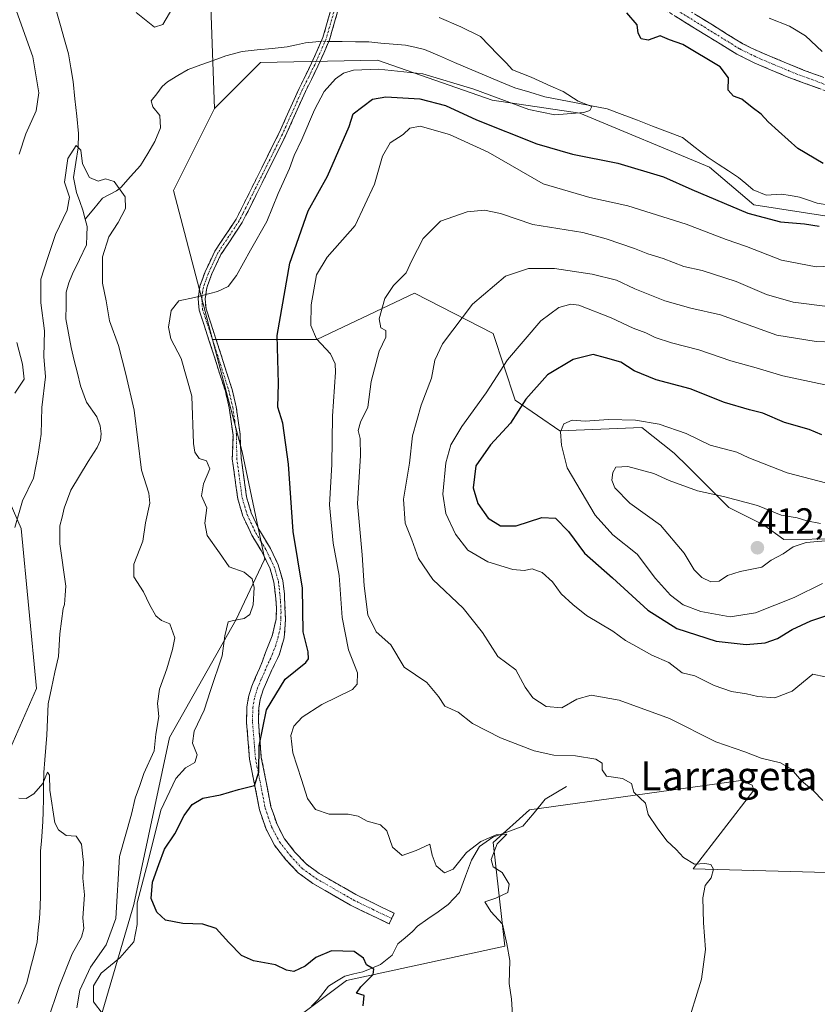
# Model space of a CAD drawing. Units: metres. Extents: x 618269 to 621739, y 4694735 to 4697107.
# Drawn here: x 620621 to 620842, y 4695882 to 4696155 of the extents above; entities that cross this region are included whole.
import ezdxf
from ezdxf.enums import TextEntityAlignment as Align

# ---------------------------------------------------------------- set-up
doc = ezdxf.new("R2010")
doc.units = ezdxf.units.M
doc.header["$MEASUREMENT"] = 0
doc.linetypes.add('TRAZO_Y_PUNTO', pattern=[1, 0.5, -0.25, 0, -0.25])
doc.linetypes.add('TRAZOSX2', pattern=[1.5, 1, -0.5])
for name, color, linetype, lineweight in [('Arbolado forestal CxS', 92, 'Continuous', 0), ('Camino', 19, 'TRAZOSX2', 0), ('Camino Cxs', 19, 'Continuous', 0), ('Camino eje', 19, 'TRAZO_Y_PUNTO', 0), ('Carátula', 7, 'Continuous', 5), ('Corriente natural lineal', 142, 'Continuous', 13), ('Corriente natural lineal oculto', 19, 'TRAZO_Y_PUNTO', 13), ('Curva de nivel maestra', 36, 'Continuous', 30), ('Curva de nivel normal', 36, 'Continuous', 0), ('Matorral CxS', 135, 'Continuous', 0), ('Pastizal CxS', 92, 'Continuous', 0), ('Punto de cota en terreno', 7, 'Continuous', 0), ('Rótulo de punto de cota en terreno', 19, 'Continuous', 0), ('Suelo desnudo CxS', 43, 'Continuous', 0), ('Texto cartográfico', 19, 'Continuous', 0)]:
    doc.layers.add(name, color=color, linetype=linetype, lineweight=lineweight)
doc.styles.add('Arial', font='txt', dxfattribs={"height": 0.2})

# ---------------------------------------------------------------- blocks, each defined once
blk = doc.blocks.new('*U174')
at = {"layer": 'Curva de nivel normal', "color": 36, "linetype": 'Continuous', "lineweight": 0}
blk.add_polyline3d([(620620.36, 4695861.19, 360), (620621.69, 4695865.31, 360), (620624.57, 4695870.16, 360), (620628.28, 4695877.79, 360), (620631.52, 4695887.45, 360), (620635.12, 4695896.45, 360), (620637.68, 4695901.12, 360), (620638.33, 4695903.45, 360), (620638.02, 4695906.45, 360), (620638.54, 4695912.79, 360), (620638.05, 4695917.47, 360), (620638.18, 4695921.82, 360), (620637.7, 4695926.82, 360), (620636.19, 4695929.07, 360), (620633.42, 4695929.22, 360), (620631.26, 4695930.8, 360), (620630.32, 4695932.75, 360), (620628.86, 4695941.85, 360), (620628.84, 4695946, 360), (620628.27, 4695946.84, 360), (620626.94, 4695943.7, 360), (620624.48, 4695940.8, 360), (620622.33, 4695939.51, 360), (620620.33, 4695939.6, 360)], dxfattribs=at)
blk = doc.blocks.new('*U175')
at = {"layer": 'Curva de nivel normal', "color": 36, "linetype": 'Continuous', "lineweight": 0}
blk.add_polyline3d([(620844.29, 4696026.91, 405), (620833.25, 4696029.79, 405), (620822.61, 4696033.88, 405), (620819.33, 4696035.49, 405), (620811.95, 4696037.4, 405), (620805.24, 4696040.71, 405), (620797.8, 4696043.26, 405), (620791.24, 4696044.37, 405), (620783.77, 4696044.57, 405), (620777.26, 4696044.06, 405), (620773.66, 4696044.35, 405), (620771.31, 4696043.35, 405), (620770.47, 4696041.14, 405), (620770.7, 4696037.47, 405), (620772.29, 4696031.14, 405), (620780.04, 4696018.07, 405), (620784.92, 4696012.56, 405), (620791.69, 4696007.26, 405), (620796.78, 4696000.48, 405), (620800.88, 4695995.82, 405), (620804.46, 4695993.23, 405), (620809.32, 4695991.38, 405), (620817.46, 4695989.9, 405), (620824.47, 4695990.94, 405), (620835.16, 4695995.25, 405), (620843.04, 4695999.13, 405)], dxfattribs=at)
blk = doc.blocks.new('*U176')
at = {"layer": 'Curva de nivel normal', "color": 36, "linetype": 'Continuous', "lineweight": 0}
blk.add_polyline3d([(620636.35, 4695881.55, 365), (620637.23, 4695886.41, 365), (620640.12, 4695892.8, 365), (620644.48, 4695899.01, 365), (620647.16, 4695906.29, 365), (620648.2, 4695923.46, 365), (620651.49, 4695935.16, 365), (620652.55, 4695939.58, 365), (620653.86, 4695943.16, 365), (620654.96, 4695946.46, 365), (620657.77, 4695952.72, 365), (620658.27, 4695957.35, 365), (620659.1, 4695962.23, 365), (620658.78, 4695965.81, 365), (620659.29, 4695969.83, 365), (620661.34, 4695975.46, 365), (620662.88, 4695980.79, 365), (620663.57, 4695984.04, 365), (620662.14, 4695987.95, 365), (620659.8, 4695988.84, 365), (620658.31, 4695990.1, 365), (620656.49, 4695993.29, 365), (620654.85, 4695996.78, 365), (620652.18, 4696000.96, 365), (620652.22, 4696004.46, 365), (620654.66, 4696010.8, 365), (620655.45, 4696015.92, 365), (620656.65, 4696021.33, 365), (620656.32, 4696024.15, 365), (620654.29, 4696030.54, 365), (620652.27, 4696047.1, 365), (620649.99, 4696057.13, 365), (620647.88, 4696065.02, 365), (620645.44, 4696071.91, 365), (620644.48, 4696077.44, 365), (620643.53, 4696082.32, 365), (620643.47, 4696089.65, 365), (620645.2, 4696095.19, 365), (620647.81, 4696099.16, 365), (620649.9, 4696103.05, 365), (620649.8, 4696106.28, 365), (620646.7, 4696110.5, 365), (620644.33, 4696111.2, 365), (620642.25, 4696110.63, 365), (620639.9, 4696111.65, 365), (620637.97, 4696115.4, 365), (620637.45, 4696119.16, 365), (620636.15, 4696120.52, 365), (620633.9, 4696116.83, 365), (620633, 4696110.27, 365), (620634.34, 4696106.15, 365), (620633.72, 4696102.56, 365), (620630.49, 4696095.8, 365), (620628.3, 4696089.47, 365), (620626.43, 4696083.44, 365), (620626.38, 4696076.91, 365), (620627.38, 4696069.09, 365), (620627.27, 4696062.04, 365), (620627.69, 4696056.41, 365), (620626.71, 4696047.86, 365), (620626.5, 4696040.44, 365), (620625.65, 4696034.96, 365), (620624.33, 4696028.26, 365), (620621.35, 4696022.02, 365), (620619.18, 4696014.58, 365)], dxfattribs=at)
blk = doc.blocks.new('*U177')
at = {"layer": 'Curva de nivel normal', "color": 36, "linetype": 'Continuous', "lineweight": 0}
for points in [[(620643.64, 4695879.69, 370), (620640.97, 4695883.17, 370), (620640.98, 4695887.6, 370), (620643.15, 4695891.16, 370), (620648.34, 4695895.41, 370), (620652.13, 4695899.84, 370), (620653.12, 4695904.62, 370), (620653.06, 4695910.65, 370), (620656.15, 4695922.13, 370), (620659.69, 4695936.26, 370), (620663.84, 4695945.08, 370), (620666.52, 4695948.01, 370), (620669.06, 4695949.54, 370), (620669.69, 4695951.63, 370), (620668.41, 4695954.88, 370), (620668.88, 4695958.21, 370), (620671.71, 4695963.97, 370), (620673.44, 4695969.43, 370), (620676.62, 4695979.09, 370), (620677.44, 4695984.58, 370), (620678.3, 4695988.45, 370), (620679.84, 4695988.83, 370), (620682.74, 4695989.44, 370), (620684.3, 4695990.48, 370), (620685.22, 4695993.15, 370), (620685.56, 4695998.02, 370), (620684.96, 4696000.42, 370), (620682.76, 4696002.22, 370), (620678.61, 4696003.72, 370), (620675.92, 4696007.63, 370), (620672.47, 4696012.38, 370), (620671.89, 4696015.84, 370), (620672.45, 4696020.04, 370), (620670.94, 4696023.42, 370), (620671.49, 4696026.68, 370), (620673.24, 4696030.92, 370), (620672.27, 4696033.06, 370), (620670.32, 4696033.78, 370), (620669.11, 4696035.52, 370), (620668.75, 4696037.89, 370), (620668.23, 4696051.04, 370), (620665.25, 4696061.44, 370), (620662.46, 4696066.94, 370), (620661.79, 4696070.1, 370), (620662.54, 4696074.73, 370), (620664.66, 4696077.41, 370), (620669, 4696078.4, 370), (620675.33, 4696080.03, 370), (620678.32, 4696081.37, 370), (620680.63, 4696084.41, 370), (620684.51, 4696091.47, 370), (620689.06, 4696099.41, 370), (620692.22, 4696107.16, 370), (620695.31, 4696114.13, 370), (620696.58, 4696117.66, 370), (620698.7, 4696122.14, 370), (620702.22, 4696130.4, 370), (620704.97, 4696135.48, 370), (620708.05, 4696138.98, 370), (620710.33, 4696140.48, 370), (620713.08, 4696141.34, 370), (620719.99, 4696141.66, 370), (620732.28, 4696140.3, 370), (620746.43, 4696136.12, 370), (620761.65, 4696130.46, 370), (620768.88, 4696129.01, 370), (620776.9, 4696129.64, 370), (620778.54, 4696130.15, 370), (620779.15, 4696131.27, 370), (620775.32, 4696132.79, 370), (620771.14, 4696135.45, 370), (620767.76, 4696136.96, 370), (620762.32, 4696139.44, 370), (620757.14, 4696141.46, 370), (620755.34, 4696143.35, 370), (620753.08, 4696145.69, 370), (620748.23, 4696150.65, 370), (620742.84, 4696153.39, 370), (620736.82, 4696155.96, 370)], [(620663, 4696158.7, 370), (620660.23, 4696154.01, 370), (620657.88, 4696153.31, 370), (620652.81, 4696157.3, 370)], [(620617.81, 4696162.95, 370), (620624.18, 4696145.01, 370), (620625.84, 4696135.08, 370), (620625.15, 4696130.07, 370), (620622.21, 4696123.71, 370), (620620.41, 4696118.1, 370)], [(620619.75, 4696065.9, 370), (620621.36, 4696059.91, 370), (620621.79, 4696055.71, 370), (620619.23, 4696051.86, 370)]]:
    blk.add_polyline3d(points, dxfattribs=at)
blk = doc.blocks.new('*U178')
at = {"layer": 'Curva de nivel normal', "color": 36, "linetype": 'Continuous', "lineweight": 0}
blk.add_polyline3d([(620848.16, 4696053.22, 395), (620832.02, 4696056.64, 395), (620824.68, 4696058.9, 395), (620817.68, 4696060.82, 395), (620808.74, 4696063.84, 395), (620801.22, 4696065.79, 395), (620796.65, 4696067.3, 395), (620794.08, 4696068.57, 395), (620790.53, 4696069.84, 395), (620784.44, 4696072.76, 395), (620775.51, 4696076.2, 395), (620773.34, 4696076.51, 395), (620770.01, 4696075.57, 395), (620765.01, 4696071.88, 395), (620755.71, 4696061.1, 395), (620749.8, 4696051.95, 395), (620743.06, 4696042.59, 395), (620740, 4696037.52, 395), (620738.64, 4696032.53, 395), (620737.79, 4696023.84, 395), (620738.68, 4696018.47, 395), (620741.32, 4696012.81, 395), (620744.74, 4696008.33, 395), (620750.31, 4696005.07, 395), (620757.25, 4696002.95, 395), (620760.35, 4696002.7, 395), (620762.54, 4696003.18, 395), (620765.36, 4696002.19, 395), (620768.18, 4695999.57, 395), (620770.64, 4695996.22, 395), (620773.87, 4695993.29, 395), (620777.62, 4695990.19, 395), (620784.93, 4695985.85, 395), (620788.43, 4695983.27, 395), (620791.35, 4695981.73, 395), (620795.75, 4695979.2, 395), (620800.42, 4695977.2, 395), (620804.19, 4695974.3, 395), (620807.7, 4695973.48, 395), (620813.02, 4695970.8, 395), (620817.86, 4695969.18, 395), (620821.98, 4695968.56, 395), (620825.13, 4695967.77, 395), (620829.86, 4695967.46, 395), (620834.64, 4695969.3, 395), (620840.35, 4695973.99, 395), (620843.8, 4695973.25, 395)], dxfattribs=at)
blk = doc.blocks.new('*U183')
at = {"layer": 'Curva de nivel normal', "color": 36, "linetype": 'Continuous', "lineweight": 0}
blk.add_polyline3d([(620805.14, 4695875.45, 385), (620809.47, 4695889.45, 385), (620810.64, 4695897.7, 385), (620810.03, 4695905.04, 385), (620809.9, 4695912.02, 385), (620810.54, 4695915.37, 385), (620812.22, 4695917.57, 385), (620812.82, 4695919.9, 385), (620812.14, 4695921.25, 385), (620810.41, 4695921.52, 385), (620807.54, 4695921.32, 385), (620804.48, 4695923.2, 385), (620802.46, 4695925.43, 385), (620799.92, 4695927.79, 385), (620797.22, 4695931.41, 385), (620794.76, 4695935.04, 385), (620793.96, 4695938.2, 385), (620790.71, 4695941.3, 385), (620790.09, 4695943.66, 385), (620787.57, 4695945.03, 385), (620783.19, 4695945.73, 385), (620781.97, 4695947.45, 385), (620781.97, 4695949.27, 385), (620780.26, 4695950.4, 385), (620774.6, 4695951.38, 385), (620768.6, 4695951.51, 385), (620763.13, 4695952.73, 385), (620753.76, 4695956.34, 385), (620746.08, 4695960.27, 385), (620742.04, 4695963.43, 385), (620738.33, 4695965.08, 385), (620736.64, 4695967.76, 385), (620733.4, 4695971.71, 385), (620727.09, 4695975.95, 385), (620723.39, 4695982.1, 385), (620719.33, 4695985.71, 385), (620717.02, 4695990.38, 385), (620716.02, 4695998.46, 385), (620715.48, 4696007.05, 385), (620714.2, 4696021.3, 385), (620714.96, 4696034.44, 385), (620714.92, 4696039.3, 385), (620714.32, 4696041.47, 385), (620715.03, 4696043.8, 385), (620717.07, 4696048, 385), (620717.99, 4696055.12, 385), (620720.21, 4696063.5, 385), (620722.03, 4696067.36, 385), (620722.04, 4696069.24, 385), (620720.67, 4696069.94, 385), (620720.13, 4696072.4, 385), (620721.72, 4696078.07, 385), (620724.19, 4696081.7, 385), (620727.64, 4696085.18, 385), (620729.19, 4696088.6, 385), (620732.38, 4696094.72, 385), (620737.17, 4696099.52, 385), (620744.53, 4696102.07, 385), (620749.4, 4696102.54, 385), (620753.79, 4696101.6, 385), (620762.76, 4696098.56, 385), (620776.6, 4696096.39, 385), (620783.12, 4696094.6, 385), (620790.92, 4696091.95, 385), (620794.68, 4696090.45, 385), (620798.84, 4696089.18, 385), (620804.63, 4696086.93, 385), (620809.73, 4696085.83, 385), (620819.15, 4696082.76, 385), (620827.53, 4696079.23, 385), (620834.92, 4696077.05, 385), (620845.93, 4696075.63, 385)], dxfattribs=at)
blk = doc.blocks.new('*U186')
at = {"layer": 'Curva de nivel maestra', "color": 36, "linetype": 'Continuous', "lineweight": 30}
blk.add_polyline3d([(620842.9, 4696040.28, 400), (620839.33, 4696041.77, 400), (620832.5, 4696043.67, 400), (620826.52, 4696046.3, 400), (620822.84, 4696047.19, 400), (620815.91, 4696049.26, 400), (620806.34, 4696053.02, 400), (620796.98, 4696055.54, 400), (620790.87, 4696058.06, 400), (620787.18, 4696060.41, 400), (620782.88, 4696061.67, 400), (620779.44, 4696062.58, 400), (620773.98, 4696061.13, 400), (620766.84, 4696056.9, 400), (620760.84, 4696050.16, 400), (620756.59, 4696043.56, 400), (620751.05, 4696037.54, 400), (620747.01, 4696031.69, 400), (620746.24, 4696025.63, 400), (620747.52, 4696021.27, 400), (620750.39, 4696017.16, 400), (620753.78, 4696015.11, 400), (620758.17, 4696015.06, 400), (620765.22, 4696017.4, 400), (620769.02, 4696017.24, 400), (620772.69, 4696013.49, 400), (620777.06, 4696007.52, 400), (620784.88, 4696000.66, 400), (620794.64, 4695991.75, 400), (620802.65, 4695986.62, 400), (620813.54, 4695983.15, 400), (620821.88, 4695982.18, 400), (620827.12, 4695982.67, 400), (620830.54, 4695983.88, 400), (620834.68, 4695986.35, 400), (620839.85, 4695988.74, 400), (620847.9, 4695991.46, 400)], dxfattribs=at)
blk = doc.blocks.new('5PATER')
at = {"layer": 'Carátula', "linetype": 'Continuous', "lineweight": 5}
h = blk.add_hatch(color=250, dxfattribs=at)
edge = h.paths.add_edge_path()
edge.add_ellipse((0, 0.01), major_axis=(-1.33, -1.34), ratio=0.999422, start_angle=0, end_angle=360)

msp = doc.modelspace()

# ---------------------------------------------------------------- linework, layer by layer
at = {"layer": 'Arbolado forestal CxS', "color": 92, "linetype": 'Continuous', "lineweight": 0}
for points in [[(620847.9, 4696011.47, 408.45), (620832.31, 4696011.28, 410), (620826.68, 4696015.33, 411.53), (620817.04, 4696020.16, 411.44), (620805.77, 4696031.42, 408.25), (620801.98, 4696035.21, 407.94), (620792.97, 4696042.32, 406.91), (620770.23, 4696041.37, 405.71), (620757.91, 4696049.9, 400.47), (620751.75, 4696068.39, 393.76), (620729.95, 4696079.52, 387.28), (620702.93, 4696066.73, 380.05), (620674, 4696066.73, 371.91), (620663.13, 4696107.96, 367.49), (620674.5, 4696130.7, 367.61), (620687.3, 4696143.5, 368.04), (620719.73, 4696144.15, 370.36), (620751.48, 4696133.03, 371.23), (620775.83, 4696129.47, 370.87), (620811.72, 4696114.47, 371.68), (620823.99, 4696104.02, 374.31), (620844.88, 4696100.84, 374.39)], [(620844.88, 4696100.84, 374.39), (620823.99, 4696104.02, 374.31), (620811.72, 4696114.47, 371.68), (620775.83, 4696129.47, 370.87), (620751.48, 4696133.03, 371.23), (620719.73, 4696144.15, 370.36), (620687.3, 4696143.5, 368.04), (620674.5, 4696130.7, 367.61)], [(620674.5, 4696130.7, 367.61), (620663.13, 4696107.96, 367.49), (620674, 4696066.73, 371.91)], [(620674, 4696066.73, 371.91), (620702.93, 4696066.73, 380.05), (620729.95, 4696079.52, 387.28), (620751.75, 4696068.39, 393.76), (620757.91, 4696049.9, 400.47), (620770.23, 4696041.37, 405.71), (620792.97, 4696042.32, 406.91), (620801.98, 4696035.21, 407.94), (620805.77, 4696031.42, 408.25), (620817.04, 4696020.16, 411.44), (620826.68, 4696015.33, 411.53), (620832.31, 4696011.28, 410), (620847.9, 4696011.47, 408.45)]]:
    msp.add_polyline3d(points, dxfattribs=at)
at = {"layer": 'Camino', "color": 19, "linetype": 'TRAZOSX2', "lineweight": 0}
for points in [[(620851.11, 4696132.94), (620833.26, 4696139.52), (620824.07, 4696143.43), (620819.34, 4696145.75), (620798.16, 4696158.81), (620785.4, 4696166.15), (620775.41, 4696171.72), (620756.42, 4696179.4), (620747.21, 4696183.28), (620738.93, 4696188.09), (620734.69, 4696190.08), (620729.62, 4696192.39), (620720.95, 4696194.39), (620715.96, 4696194.78), (620707.99, 4696194.89), (620691.28, 4696195.71), (620688.78, 4696196.24)], [(620799.88, 4696161.68), (620820.96, 4696148.68), (620825.45, 4696146.48), (620838.22, 4696141.18), (620861.78, 4696132.92)], [(620723.66, 4695906.24), (620722.94, 4695904.76), (620712.2, 4695909.97), (620701.77, 4695915.98), (620697.72, 4695918.91), (620694.34, 4695922.53), (620691.18, 4695926.57), (620688.84, 4695930.98), (620687.01, 4695936.4), (620684.25, 4695950.46), (620683.42, 4695960.71), (620683.5, 4695964.91), (620683.98, 4695967.7), (620684.9, 4695970.64), (620686.98, 4695975.56), (620687.79, 4695977.61), (620688.71, 4695979.96), (620690.53, 4695984.57), (620691.6, 4695989.25), (620691.63, 4695989.96), (620691.75, 4695992.37), (620691.41, 4695995.89), (620691, 4695999.47), (620689.96, 4696003.17), (620687.85, 4696007.59), (620687.46, 4696008.24), (620684.87, 4696012.51), (620682.4, 4696017.77), (620680.98, 4696022.56), (620679.45, 4696033.65), (620679.68, 4696040.24), (620678.64, 4696047.75), (620677.54, 4696052.36), (620673, 4696066.57), (620670.26, 4696074.85), (620670, 4696078.02), (620670.5, 4696081.5), (620671.94, 4696085.5), (620674.63, 4696091.21), (620680.52, 4696100.09), (620681.53, 4696102.05), (620683.67, 4696106.32), (620692.48, 4696124.02), (620697.97, 4696136.28), (620701.44, 4696143.26), (620704.57, 4696150.38), (620706.95, 4696158.71)], [(620708.83, 4696158.21), (620706.4, 4696149.72), (620703.2, 4696142.44), (620699.73, 4696135.45), (620694.24, 4696123.19), (620683.82, 4696102.28), (620683.26, 4696101.17), (620682.19, 4696099.1), (620676.32, 4696090.26), (620673.73, 4696084.76), (620672.39, 4696081.03), (620671.96, 4696077.96), (620672.18, 4696075.23), (620674.85, 4696067.17), (620679.41, 4696052.88), (620680.55, 4696048.1), (620681.61, 4696040.51), (620681.92, 4696033.99), (620682.68, 4696028.48), (620683.42, 4696023.09), (620684.74, 4696018.66), (620686.83, 4696014.13), (620687.26, 4696013.42), (620690.05, 4696008.77), (620692.21, 4696004.27), (620693.45, 4695999.96), (620693.89, 4695996.17), (620694.24, 4695988.99), (620693.82, 4695984.05), (620692.44, 4695979.27), (620690.46, 4695975.14), (620688.04, 4695969.67), (620687.18, 4695966.92), (620686.78, 4695964.59), (620686.71, 4695960.81), (620687.51, 4695950.91), (620690.19, 4695937.25), (620691.87, 4695932.29), (620693.95, 4695928.36), (620696.84, 4695924.67), (620699.91, 4695921.39), (620703.56, 4695918.74), (620713.74, 4695912.87), (620724.37, 4695907.72), (620723.66, 4695906.24)]]:
    msp.add_lwpolyline(points, dxfattribs=at)
at = {"layer": 'Camino Cxs', "color": 19, "linetype": 'Continuous', "lineweight": 0}
for points in [[(620708.83, 4696158.21, 368.79), (620707.62, 4696153.97, 368.54), (620706.4, 4696149.72, 368.29), (620704.8, 4696146.08, 368.36), (620703.2, 4696142.44, 368.57), (620701.47, 4696138.95, 368.59), (620699.73, 4696135.45, 368.67), (620697.9, 4696131.36, 368.63), (620696.07, 4696127.28, 368.38), (620694.24, 4696123.19, 368.37), (620692.16, 4696119.01, 368.36), (620690.07, 4696114.82, 368.33), (620687.99, 4696110.64, 368.42), (620685.9, 4696106.46, 368.3), (620683.82, 4696102.28, 368.4), (620683.26, 4696101.17, 368.44), (620682.19, 4696099.1, 368.46), (620680.23, 4696096.15, 368.51), (620678.28, 4696093.21, 368.64), (620676.32, 4696090.26, 368.73), (620675.03, 4696087.51, 368.93), (620673.73, 4696084.76, 369.16), (620672.39, 4696081.03, 369.6), (620671.96, 4696077.96, 370.04), (620672.18, 4696075.23, 370.42), (620673.52, 4696071.2, 370.91), (620674.85, 4696067.17, 371.34), (620676.37, 4696062.41, 371.86), (620677.89, 4696057.64, 372.18), (620679.41, 4696052.88, 372.34), (620680.55, 4696048.1, 372.34), (620681.08, 4696044.31, 372.19), (620681.61, 4696040.51, 371.29), (620681.77, 4696037.25, 371), (620681.92, 4696033.99, 371.7), (620682.3, 4696031.24, 371.78), (620682.68, 4696028.48, 371.75), (620683.05, 4696025.79, 371.73), (620683.42, 4696023.09, 371.71), (620684.74, 4696018.66, 371.68), (620686.83, 4696014.13, 372.03), (620687.26, 4696013.42, 372.18), (620688.65, 4696011.09, 372.48), (620690.05, 4696008.77, 372.47), (620692.21, 4696004.27, 372.84), (620693.45, 4695999.96, 372.88), (620693.89, 4695996.17, 372.87), (620694.07, 4695992.58, 372.98), (620694.24, 4695988.99, 373.18), (620693.82, 4695984.05, 373.28), (620692.44, 4695979.27, 373.5), (620690.46, 4695975.14, 373.85), (620689.25, 4695972.41, 374.05), (620688.04, 4695969.67, 374.21), (620687.18, 4695966.92, 374.36), (620686.78, 4695964.59, 374.48), (620686.71, 4695960.81, 374.73), (620687.11, 4695955.86, 375.12), (620687.51, 4695950.91, 375.23), (620688.4, 4695946.36, 375.36), (620689.3, 4695941.8, 375.47), (620690.19, 4695937.25, 375.58), (620691.03, 4695934.77, 375.68), (620691.87, 4695932.29, 375.83), (620693.95, 4695928.36, 376.09), (620696.84, 4695924.67, 376.3), (620699.91, 4695921.39, 376.54), (620703.56, 4695918.74, 376.75), (620706.95, 4695916.78, 376.86), (620710.35, 4695914.83, 377), (620713.74, 4695912.87, 377.2), (620717.28, 4695911.15, 377.41), (620720.83, 4695909.44, 377.58), (620724.37, 4695907.72, 377.66), (620722.94, 4695904.76, 377.42), (620719.36, 4695906.5, 377.38), (620715.78, 4695908.23, 377.22), (620712.2, 4695909.97, 377.03), (620708.72, 4695911.97, 376.88), (620705.25, 4695913.98, 376.77), (620701.77, 4695915.98, 376.67), (620697.72, 4695918.91, 376.58), (620694.34, 4695922.53, 376.29), (620692.76, 4695924.55, 376.17), (620691.18, 4695926.57, 375.98), (620688.84, 4695930.98, 375.72), (620687.93, 4695933.69, 375.58), (620687.01, 4695936.4, 375.35), (620686.09, 4695941.09, 375), (620685.17, 4695945.77, 374.62), (620684.25, 4695950.46, 374.26), (620683.97, 4695953.88, 374.38), (620683.7, 4695957.29, 374.18), (620683.42, 4695960.71, 374), (620683.5, 4695964.91, 373.77), (620683.98, 4695967.7, 373.56), (620684.9, 4695970.64, 373.37), (620685.94, 4695973.1, 373.31), (620686.98, 4695975.56, 373.24), (620687.79, 4695977.61, 373.09), (620688.71, 4695979.96, 372.9), (620690.53, 4695984.57, 372.66), (620691.6, 4695989.25, 372.67), (620691.63, 4695989.96, 372.65), (620691.75, 4695992.37, 372.58), (620691.41, 4695995.89, 372.45), (620691, 4695999.47, 372.29), (620689.96, 4696003.17, 372.16), (620687.85, 4696007.59, 372.15), (620687.46, 4696008.24, 372.22), (620684.87, 4696012.51, 371.83), (620683.64, 4696015.14, 371.64), (620682.4, 4696017.77, 371.46), (620680.98, 4696022.56, 371.42), (620680.47, 4696026.26, 371.44), (620679.96, 4696029.95, 371.4), (620679.45, 4696033.65, 371.2), (620679.57, 4696036.95, 371.12), (620679.68, 4696040.24, 371.4), (620679.16, 4696044, 372.08), (620678.64, 4696047.75, 372.18), (620677.54, 4696052.36, 372.17), (620676.03, 4696057.1, 372.02), (620674.51, 4696061.83, 371.84), (620673, 4696066.57, 371.44), (620671.63, 4696070.71, 370.99), (620670.26, 4696074.85, 370.44), (620670, 4696078.02, 369.98), (620670.5, 4696081.5, 369.48), (620671.94, 4696085.5, 369.05), (620673.29, 4696088.36, 368.83), (620674.63, 4696091.21, 368.63), (620676.59, 4696094.17, 368.5), (620678.56, 4696097.13, 368.37), (620680.52, 4696100.09, 368.25), (620681.53, 4696102.05, 368.16), (620683.67, 4696106.32, 368.13), (620685.87, 4696110.75, 368.09), (620688.07, 4696115.17, 368.12), (620690.28, 4696119.6, 368.1), (620692.48, 4696124.02, 368.12), (620694.31, 4696128.11, 368.21), (620696.14, 4696132.19, 368.29), (620697.97, 4696136.28, 368.47), (620699.71, 4696139.77, 368.47), (620701.44, 4696143.26, 368.4), (620703.01, 4696146.82, 368.26), (620704.57, 4696150.38, 368.29), (620705.76, 4696154.55, 368.54), (620706.95, 4696158.71, 368.76)], [(620842.19, 4696136.23, 378.02), (620837.72, 4696137.88, 377.73), (620833.26, 4696139.52, 377.47), (620828.67, 4696141.48, 377.01), (620824.07, 4696143.43, 376.82), (620821.71, 4696144.59, 376.67), (620819.34, 4696145.75, 376.4), (620815.1, 4696148.36, 376.53), (620810.87, 4696150.97, 376.42), (620806.63, 4696153.59, 376.43), (620802.4, 4696156.2, 376.39)], [(620808.31, 4696156.48, 376.58), (620812.53, 4696153.88, 376.62), (620816.74, 4696151.28, 376.67), (620820.96, 4696148.68, 376.76), (620823.21, 4696147.58, 376.85), (620825.45, 4696146.48, 377.01), (620829.71, 4696144.71, 377.36), (620833.96, 4696142.95, 377.48), (620838.22, 4696141.18, 377.86), (620842.93, 4696139.53, 378.22)]]:
    msp.add_polyline3d(points, dxfattribs=at)
at = {"layer": 'Camino eje', "color": 19, "linetype": 'TRAZO_Y_PUNTO', "lineweight": 0}
for points in [[(620799.02, 4696160.25), (620820.15, 4696147.22), (620824.76, 4696144.96), (620829.36, 4696143), (620835.74, 4696140.35), (620844.67, 4696137.06)], [(620707.89, 4696158.46), (620706.7, 4696154.3), (620705.49, 4696150.05), (620702.32, 4696142.85), (620700.59, 4696139.36), (620698.85, 4696135.87), (620693.36, 4696123.61), (620688.99, 4696114.82), (620683.77, 4696104.36), (620682.68, 4696102.16), (620682.4, 4696101.61), (620681.36, 4696099.6), (620678.42, 4696095.18), (620675.48, 4696090.74), (620672.84, 4696085.13), (620671.45, 4696081.27), (620671.23, 4696079.73), (620670.98, 4696077.99), (620671.09, 4696076.63), (620671.22, 4696075.04), (620673.93, 4696066.87), (620676.2, 4696059.77), (620678.48, 4696052.62), (620679.6, 4696047.93), (620680.13, 4696044.13), (620680.65, 4696040.38), (620680.69, 4696033.82), (620682.2, 4696022.83), (620682.91, 4696020.43), (620683.57, 4696018.22), (620684.62, 4696015.95), (620685.99, 4696013.08), (620687.36, 4696010.83), (620688.82, 4696008.4), (620690.03, 4696005.93), (620691.09, 4696003.72), (620691.71, 4696001.57), (620692.23, 4695999.72), (620692.45, 4695997.82), (620692.65, 4695996.03), (620692.82, 4695994.27), (620692.97, 4695991.19), (620692.9, 4695989.8), (620692.92, 4695989.12), (620692.71, 4695986.65), (620692.18, 4695984.31), (620691.49, 4695981.92), (620690.58, 4695979.62), (620690.12, 4695978.44), (620689.13, 4695976.38), (620688.72, 4695975.35), (620687.51, 4695972.62), (620686.47, 4695970.16), (620685.58, 4695967.31), (620685.14, 4695964.75), (620685.07, 4695960.76), (620685.88, 4695950.69), (620688.6, 4695936.83), (620689.44, 4695934.35), (620690.36, 4695931.64), (620691.4, 4695929.67), (620692.57, 4695927.47), (620695.59, 4695923.6), (620697.13, 4695921.96), (620698.82, 4695920.15), (620700.84, 4695918.69), (620702.67, 4695917.36), (620712.97, 4695911.42), (620718.34, 4695908.82), (620723.66, 4695906.24)]]:
    msp.add_lwpolyline(points, dxfattribs=at)
at = {"layer": 'Corriente natural lineal', "color": 142, "linetype": 'Continuous', "lineweight": 13}
for points in [[(620630.76, 4696157.63, 366.46), (620631.86, 4696153.71, 366.19), (620632.96, 4696149.78, 366.06), (620634.06, 4696145.86, 365.98), (620634.69, 4696142.04, 365.83), (620635.32, 4696138.22, 365.51), (620635.84, 4696133.42, 365.44), (620636.36, 4696128.61, 365.29), (620636.88, 4696123.81, 365.21), (620636.76, 4696119.79, 364.92), (620636.12, 4696115.72, 364.87), (620635.47, 4696111.64, 364.85), (620636.33, 4696107.45, 364.52), (620637.19, 4696104.99, 364.46), (620638.04, 4696102.53, 364.4), (620638.72, 4696100.02, 364.29)], [(620704.12, 4696149.35, 368.23), (620702.61, 4696149.2, 368.19), (620699.76, 4696148.91, 368.09), (620697.22, 4696148.37, 367.97), (620694.68, 4696147.82, 367.89), (620690.52, 4696147.39, 367.74), (620686.36, 4696146.97, 367.59), (620682.2, 4696146.54, 367.52), (620677.67, 4696145.3, 367.44), (620674.19, 4696144.06, 367.28), (620670.7, 4696142.82, 367.1), (620667.22, 4696141.58, 366.95), (620664.35, 4696139.85, 366.75), (620661.47, 4696138.11, 366.5), (620660.06, 4696136.81, 366.61), (620658.51, 4696134.81, 366.55), (620656.96, 4696132.81, 366.4), (620657.44, 4696131.17, 366.27), (620659.4, 4696128.75, 366), (620659.6, 4696125.36, 365.9), (620658.01, 4696121.63, 365.78), (620656.03, 4696118.27, 365.43), (620654.04, 4696114.91, 365.26), (620651.29, 4696111.9, 365.09), (620648.53, 4696108.88, 364.95), (620647.39, 4696107.94, 364.86), (620643.45, 4696105.85, 364.62), (620641.09, 4696102.94, 364.44), (620638.72, 4696100.02, 364.29)], [(620844.98, 4696103.98, 372.01), (620841.54, 4696104.49, 372.08), (620839.12, 4696105.33, 372.12), (620836.7, 4696106.17, 372.08), (620834.19, 4696106.59, 371.96), (620831.68, 4696107, 371.82), (620827.47, 4696106.69, 371.74), (620823.81, 4696108.21, 371.36), (620821.8, 4696109.93, 371.35), (620819.79, 4696111.65, 371.44), (620816.97, 4696113.47, 371.26), (620814.16, 4696115.3, 371.24), (620811.34, 4696117.12, 371.08), (620807.8, 4696119.89, 370.83), (620804.26, 4696122.65, 370.42), (620800.08, 4696124.26, 370.33), (620795.9, 4696125.86, 370.26), (620791.73, 4696127.47, 370.26), (620787.55, 4696129.07, 370.17), (620783.37, 4696130.68, 370.15), (620779.06, 4696131.51, 370.06), (620774.75, 4696132.34, 369.92), (620770.44, 4696133.17, 369.63), (620766.13, 4696134, 369.4), (620761.93, 4696135.22, 369.46), (620757.73, 4696136.43, 369.43), (620753.56, 4696138.2, 369.28), (620749.39, 4696139.97, 369.27), (620745.23, 4696141.75, 369.23), (620741.06, 4696143.52, 369.04), (620736.89, 4696145.29, 369.01), (620732.72, 4696147.06, 369.01), (620730.1, 4696147.69, 368.95), (620727.48, 4696148.31, 368.87), (620724.08, 4696148.6, 368.8), (620720.67, 4696148.88, 368.75), (620717.27, 4696149.17, 368.65), (620713.59, 4696149.22, 368.46), (620709.91, 4696149.27, 368.33), (620706.22, 4696149.32, 368.27)], [(620638.72, 4696100.02, 364.29), (620639.25, 4696098.07, 364.21), (620639.17, 4696095.51, 364.16), (620639.09, 4696092.94, 364.12), (620637.14, 4696088.92, 364.09), (620635.18, 4696084.9, 364.05), (620634.16, 4696082.44, 363.96), (620633.43, 4696079.85, 363.75), (620633.4, 4696076.15, 363.38), (620633.37, 4696072.44, 363.13), (620634.08, 4696068.45, 363.25), (620634.78, 4696064.46, 363.01), (620635.65, 4696060.92, 362.76), (620636.53, 4696057.37, 362.53), (620637.4, 4696053.83, 362.52), (620639.03, 4696049.32, 362.52), (620641.95, 4696045.27, 362.39), (620642.88, 4696042.75, 362.26), (620643.1, 4696040.61, 362.14), (620642.89, 4696038.8, 361.99), (620641.99, 4696036.83, 361.85), (620639.56, 4696032.88, 361.78), (620637.12, 4696028.94, 361.78), (620634.69, 4696024.99, 361.63), (620633.78, 4696022.5, 361.54), (620632.87, 4696020, 361.46), (620632.28, 4696017.52, 361.38), (620631.68, 4696015.04, 361.28), (620631.66, 4696010.12, 361.21), (620632.22, 4696006.2, 361.13), (620632.79, 4696002.27, 361.02), (620633.35, 4695998.35, 361), (620633.17, 4695995.82, 360.95), (620632.99, 4695993.28, 360.89), (620632.55, 4695992.16, 360.83), (620632.1, 4695988.65, 360.67), (620631.64, 4695985.13, 360.66), (620631.45, 4695982.01, 360.63), (620631.25, 4695978.88, 360.56), (620630.31, 4695974.51, 360.51), (620629.37, 4695970.13, 360.43), (620628.43, 4695965.76, 360.35), (620628.24, 4695961.43, 360.27), (620628.05, 4695957.09, 360.2), (620627.77, 4695953.65, 360.16), (620627.5, 4695950.21, 360.12), (620627.22, 4695946.77, 360.07), (620627.17, 4695943.13, 360), (620627.11, 4695939.48, 360), (620627.06, 4695935.84, 360), (620626.93, 4695933.1, 359.98), (620626.8, 4695930.35, 359.9), (620626.54, 4695927.69, 359.84), (620626.27, 4695925.02, 359.8), (620626.28, 4695920.93, 359.75), (620626.3, 4695916.83, 359.72), (620626.31, 4695912.74, 359.72), (620626.17, 4695909.51, 359.7), (620626.03, 4695906.28, 359.67), (620625.7, 4695903.03, 359.62), (620625.37, 4695899.78, 359.55), (620624.42, 4695896.01, 359.47), (620623.47, 4695892.24, 359.38), (620622.52, 4695888.47, 359.28), (620621.31, 4695885.58, 359.24), (620620.1, 4695882.69, 359.22)], [(620772.09, 4695942.83, 383.18), (620769.12, 4695941.08, 383.01), (620766.15, 4695939.33, 382.46), (620763.09, 4695935.59, 381.42), (620760.03, 4695931.85, 380.72), (620755.83, 4695930.31, 380.36), (620751.63, 4695928.77, 380), (620748.02, 4695926.26, 380.18), (620745.8, 4695922.47, 379.46), (620744.1, 4695917.98, 379.08), (620742.4, 4695913.49, 378.64), (620739.32, 4695910.1, 378.45), (620736.48, 4695908.12, 378.06), (620733.65, 4695906.15, 377.92), (620730.81, 4695904.17, 377.59), (620729.43, 4695902.63, 377.49), (620727.41, 4695900.92, 377.31), (620725.38, 4695899.21, 377.07), (620723.76, 4695896.06, 376.3), (620720.54, 4695893.48, 375.26), (620718.1, 4695892.48, 375.07), (620715.65, 4695891.47, 374.74), (620713.14, 4695890.9, 374.42), (620710.62, 4695890.33, 374.14), (620708.39, 4695888.94, 373.93), (620706.15, 4695887.55, 373.74), (620703.28, 4695883.78, 373.76), (620701.42, 4695881.99, 373.66)]]:
    msp.add_polyline3d(points, dxfattribs=at)
at = {"layer": 'Corriente natural lineal oculto', "color": 19, "linetype": 'TRAZO_Y_PUNTO', "lineweight": 13}
msp.add_polyline3d([(620706.22, 4696149.32, 368.27), (620704.12, 4696149.35, 368.23)], dxfattribs=at)
at = {"layer": 'Curva de nivel maestra', "color": 36, "linetype": 'Continuous', "lineweight": 30}
for points in [[(620843.2, 4696115.52, 375), (620836.19, 4696119.6, 375), (620830.89, 4696124.48, 375), (620827.98, 4696127.05, 375), (620826.08, 4696129.2, 375), (620823.54, 4696131.01, 375), (620820.73, 4696133.27, 375), (620818.39, 4696134.14, 375), (620816.88, 4696135.84, 375), (620816.96, 4696139.27, 375), (620814.68, 4696142.28, 375), (620804.36, 4696148.49, 375), (620800.62, 4696149.79, 375), (620798.02, 4696150.86, 375), (620794.74, 4696149.66, 375), (620792.8, 4696149.99, 375), (620791.99, 4696151.56, 375), (620791.66, 4696153.91, 375), (620788.8, 4696157.27, 375)], [(620715.72, 4695882.1, 375), (620716.01, 4695884.93, 375), (620713.91, 4695885.58, 375), (620715.08, 4695887.32, 375), (620718.51, 4695890.79, 375), (620718.66, 4695892.26, 375), (620716.65, 4695893.43, 375), (620715.84, 4695895.29, 375), (620713.26, 4695897.09, 375), (620706.99, 4695897.33, 375), (620702.59, 4695895.46, 375), (620699.65, 4695893.1, 375), (620696.49, 4695891.61, 375), (620694.46, 4695891.91, 375), (620691.43, 4695893.4, 375), (620685.36, 4695894.55, 375), (620682.05, 4695896.02, 375), (620678.46, 4695899.58, 375), (620675.03, 4695903.48, 375), (620671.28, 4695904.74, 375), (620665.75, 4695904.87, 375), (620660.99, 4695905.78, 375), (620658.53, 4695907.99, 375), (620656.97, 4695911.77, 375), (620657.32, 4695916.29, 375), (620659.09, 4695921.24, 375), (620660.7, 4695925.46, 375), (620663.55, 4695929.77, 375), (620666.14, 4695934.8, 375), (620668.38, 4695937.88, 375), (620671.28, 4695939.64, 375), (620676.2, 4695940.56, 375), (620681.22, 4695942, 375), (620685.59, 4695943.14, 375), (620686.86, 4695946.81, 375), (620686.9, 4695954.07, 375), (620688.93, 4695964.06, 375), (620694.09, 4695972.61, 375), (620699.81, 4695977.2, 375), (620700.59, 4695978.21, 375), (620700.47, 4695980.14, 375), (620699.13, 4695985.74, 375), (620698.96, 4695997.77, 375), (620696.37, 4696013.51, 375), (620695.08, 4696032.2, 375), (620693.5, 4696043.56, 375), (620692.13, 4696047.99, 375), (620692.28, 4696054.55, 375), (620691.89, 4696067.78, 375), (620695.43, 4696087.85, 375), (620700.46, 4696102.34, 375), (620705.81, 4696112.01, 375), (620711.85, 4696125.74, 375), (620712.97, 4696129.25, 375), (620718.34, 4696133.3, 375), (620722.01, 4696133.94, 375), (620731.4, 4696133.45, 375), (620738.57, 4696131.59, 375), (620747.11, 4696127.61, 375), (620763.87, 4696120.96, 375), (620773.72, 4696118.08, 375), (620786.36, 4696115.6, 375), (620798.95, 4696111.83, 375), (620806.79, 4696108.25, 375), (620822.36, 4696101.7, 375), (620831.44, 4696099.32, 375), (620838.02, 4696098.76, 375), (620842.12, 4696098.14, 375)]]:
    msp.add_polyline3d(points, dxfattribs=at)
at = {"layer": 'Curva de nivel normal', "color": 36, "linetype": 'Continuous', "lineweight": 0}
for points in [[(620842.91, 4696146.52, 380), (620838.29, 4696150.9, 380), (620833.93, 4696153.58, 380), (620828.29, 4696155.73, 380)], [(620757.16, 4695879.6, 380), (620756.88, 4695883.89, 380), (620756.2, 4695888.23, 380), (620756.38, 4695894.64, 380), (620755.59, 4695899.2, 380), (620754.34, 4695904.74, 380), (620751.15, 4695908.17, 380), (620749.45, 4695910.9, 380), (620752.49, 4695911.92, 380), (620755.87, 4695913.49, 380), (620756.2, 4695915.8, 380), (620754.22, 4695918.97, 380), (620751.76, 4695920.54, 380), (620751.21, 4695922.64, 380), (620752.9, 4695926.93, 380), (620755.57, 4695929.67, 380), (620752.59, 4695929.42, 380), (620748.37, 4695927.6, 380), (620744.34, 4695924.52, 380), (620740.67, 4695919.94, 380), (620738.24, 4695918.94, 380), (620735.97, 4695920.87, 380), (620734.88, 4695923.8, 380), (620734.19, 4695926.83, 380), (620730.46, 4695925.12, 380), (620726.55, 4695923.75, 380), (620723.83, 4695926.04, 380), (620722.27, 4695930.52, 380), (620720.53, 4695932.24, 380), (620716.81, 4695933.21, 380), (620714.34, 4695934.65, 380), (620711.59, 4695935.2, 380), (620706.35, 4695935.22, 380), (620702.55, 4695936.45, 380), (620700.3, 4695939.54, 380), (620698.66, 4695944.79, 380), (620696.21, 4695952.13, 380), (620695.72, 4695957.02, 380), (620696.54, 4695959.57, 380), (620698.8, 4695962.1, 380), (620704.27, 4695965.59, 380), (620712.77, 4695969.76, 380), (620714.12, 4695971.17, 380), (620714.18, 4695974.3, 380), (620711.63, 4695980.75, 380), (620709.89, 4695989.68, 380), (620709.05, 4696001.34, 380), (620707.46, 4696010.23, 380), (620706.4, 4696020.86, 380), (620707.02, 4696032.07, 380), (620707.2, 4696045.47, 380), (620708.06, 4696057.64, 380), (620707.98, 4696059.94, 380), (620706.68, 4696062.77, 380), (620702.8, 4696066.93, 380), (620701.26, 4696070.63, 380), (620701.29, 4696076.36, 380), (620702.81, 4696084.67, 380), (620705.77, 4696089.56, 380), (620713.54, 4696098.32, 380), (620718.91, 4696109.76, 380), (620721.07, 4696117.48, 380), (620723.22, 4696121.26, 380), (620726.78, 4696123.48, 380), (620728.7, 4696125.26, 380), (620731.54, 4696125.86, 380), (620739.62, 4696123.51, 380), (620750.34, 4696118.64, 380), (620765.62, 4696109.84, 380), (620778.56, 4696106.07, 380), (620789.09, 4696103.74, 380), (620805.24, 4696098.69, 380), (620816.33, 4696094.43, 380), (620822.02, 4696092.51, 380), (620831.68, 4696088.73, 380), (620841.28, 4696086.84, 380), (620853.38, 4696087.4, 380)], [(620846.02, 4696065.94, 390), (620841.33, 4696066.15, 390), (620830.35, 4696067.91, 390), (620814.81, 4696073.56, 390), (620806.59, 4696075.38, 390), (620799.34, 4696077.46, 390), (620791, 4696080.77, 390), (620785.94, 4696083.18, 390), (620779.23, 4696084.86, 390), (620768.74, 4696086.42, 390), (620761.52, 4696086.39, 390), (620755.16, 4696084.31, 390), (620746, 4696076.47, 390), (620737.73, 4696065.47, 390), (620735.59, 4696060.96, 390), (620734.7, 4696055.97, 390), (620731.82, 4696048.52, 390), (620729.44, 4696040.03, 390), (620728.6, 4696032.46, 390), (620726.89, 4696022.43, 390), (620727.35, 4696015.79, 390), (620729.18, 4696011.21, 390), (620731.05, 4696006.02, 390), (620735.09, 4696000.21, 390), (620743.44, 4695992.23, 390), (620748.77, 4695985.56, 390), (620753.06, 4695978.85, 390), (620758.06, 4695975.18, 390), (620760.62, 4695970.4, 390), (620762.74, 4695967.4, 390), (620766.43, 4695965.04, 390), (620770.82, 4695964.67, 390), (620774.99, 4695967.06, 390), (620778.96, 4695968.19, 390), (620786.68, 4695966.76, 390), (620800.62, 4695961.72, 390), (620813.47, 4695955.25, 390), (620821.55, 4695952.42, 390), (620826.09, 4695950.74, 390), (620831.37, 4695949.42, 390), (620834.44, 4695947.64, 390), (620837.24, 4695944.45, 390), (620840.52, 4695941.63, 390), (620843.16, 4695938.94, 390)], [(620842.48, 4696015.69, 410), (620838.68, 4696016.42, 410), (620836, 4696017.31, 410), (620831.6, 4696018.06, 410), (620825.04, 4696020.76, 410), (620815.63, 4696023.25, 410), (620808.42, 4696024.82, 410), (620800.51, 4696027.63, 410), (620796.28, 4696029.6, 410), (620789.13, 4696031.5, 410), (620785.8, 4696031.35, 410), (620784.98, 4696029.88, 410), (620784.63, 4696027.76, 410), (620785.49, 4696025.62, 410), (620789.61, 4696021.4, 410), (620798.13, 4696015.25, 410), (620804.67, 4696007.46, 410), (620807.46, 4696002.9, 410), (620809.63, 4696000.74, 410), (620812.11, 4695999.54, 410)], [(620812.11, 4695999.54, 410), (620814.37, 4695999.7, 410), (620816.69, 4696001.28, 410), (620820.24, 4696002.46, 410), (620826.22, 4696003.66, 410), (620828.86, 4696005.57, 410), (620832.12, 4696007.33, 410), (620834.96, 4696009.28, 410), (620838.56, 4696010.49, 410), (620845, 4696010.98, 410)]]:
    msp.add_polyline3d(points, dxfattribs=at)
at = {"layer": 'Matorral CxS', "color": 135, "linetype": 'Continuous', "lineweight": 0}
for points in [[(620639.7, 4696263.27, 376.27), (620638.96, 4696241.6, 375.18), (620647.49, 4696221.69, 375.27), (620662.73, 4696202.91, 374.64), (620673.08, 4696171.93, 370.38), (620674.5, 4696130.7, 367.61)], [(620673.08, 4696171.93, 370.38), (620674.5, 4696130.7, 367.61), (620663.13, 4696107.96, 367.49), (620674, 4696066.73, 371.91), (620682.22, 4696035.54, 372.18), (620688.47, 4696005.79, 372.75), (620688.34, 4696005.53, 372.72), (620680.51, 4695989.13, 370.86), (620662.03, 4695956.39, 368.2), (620652.17, 4695910.18, 372.18), (620639.49, 4695867.04, 369.89), (620625.64, 4695859.8, 363.64), (620601.68, 4695850.47, 362.57), (620574.7, 4695831.56, 361.23), (620554.11, 4695810.86, 360.72), (620543.47, 4695801.77, 361.39), (620535.16, 4695783.86, 364.59), (620529.71, 4695778.86, 365.34), (620516.74, 4695769.52, 360.68), (620506.84, 4695754.73, 364.55), (620498.18, 4695741.87, 368.21), (620475.44, 4695734.47, 370.22), (620448.37, 4695721.27, 366.58)], [(620674.5, 4696130.7, 367.61), (620663.13, 4696107.96, 367.49), (620674, 4696066.73, 371.91)], [(620603.3, 4696123.48, 377.5), (620602.23, 4696105.24, 376.86), (620603.52, 4696068.42, 378.22), (620612.64, 4696048.14, 371.19), (620615.53, 4696026.91, 366.49), (620620.95, 4696014.36, 363.06), (620625.17, 4695969.99, 360.4), (620615.53, 4695947.8, 361.86), (620602.03, 4695949.73, 369.03), (620580.66, 4695944.6, 368.2), (620577.93, 4695943.95, 368.05), (620562.93, 4695922.2, 365.79), (620546.11, 4695879.31, 362.73), (620536.36, 4695880.42, 363.56), (620523.65, 4695880.83, 366.45), (620519.17, 4695880.15, 366.9), (620509.81, 4695878.75, 366.98)], [(620601.68, 4695850.47, 362.57), (620625.64, 4695859.8, 363.64), (620639.49, 4695867.04, 369.89), (620652.17, 4695910.18, 372.18), (620662.03, 4695956.39, 368.2), (620680.51, 4695989.13, 370.86), (620688.34, 4696005.53, 372.72), (620688.47, 4696005.79, 372.75), (620682.22, 4696035.54, 372.18), (620674, 4696066.73, 371.91), (620702.93, 4696066.73, 380.05), (620729.95, 4696079.52, 387.28), (620751.75, 4696068.39, 393.76), (620757.91, 4696049.9, 400.47), (620770.23, 4696041.37, 405.71), (620792.97, 4696042.32, 406.91), (620801.98, 4696035.21, 407.94), (620805.77, 4696031.42, 408.25), (620817.04, 4696020.16, 411.44), (620826.68, 4696015.33, 411.53), (620832.31, 4696011.28, 410), (620847.9, 4696011.47, 408.45)], [(620674, 4696066.73, 371.91), (620702.93, 4696066.73, 380.05), (620729.95, 4696079.52, 387.28), (620751.75, 4696068.39, 393.76), (620757.91, 4696049.9, 400.47), (620770.23, 4696041.37, 405.71), (620792.97, 4696042.32, 406.91), (620801.98, 4696035.21, 407.94), (620805.77, 4696031.42, 408.25), (620817.04, 4696020.16, 411.44), (620826.68, 4696015.33, 411.53), (620832.31, 4696011.28, 410), (620847.9, 4696011.47, 408.45)], [(620674, 4696066.73, 371.91), (620682.22, 4696035.54, 372.18), (620688.47, 4696005.79, 372.75), (620688.34, 4696005.53, 372.72), (620680.51, 4695989.13, 370.86), (620662.03, 4695956.39, 368.2), (620652.17, 4695910.18, 372.18), (620639.49, 4695867.04, 369.89), (620625.64, 4695859.8, 363.64), (620601.68, 4695850.47, 362.57), (620574.7, 4695831.56, 361.23), (620554.11, 4695810.86, 360.72), (620543.47, 4695801.77, 361.39), (620535.16, 4695783.86, 364.59)], [(620674, 4696066.73, 371.91), (620682.22, 4696035.54, 372.18), (620688.47, 4696005.79, 372.75), (620688.34, 4696005.53, 372.72), (620680.51, 4695989.13, 370.86), (620662.03, 4695956.39, 368.2), (620652.17, 4695910.18, 372.18), (620639.49, 4695867.04, 369.89), (620625.64, 4695859.8, 363.64), (620601.68, 4695850.47, 362.57), (620574.7, 4695831.56, 361.23), (620554.11, 4695810.86, 360.72), (620543.47, 4695801.77, 361.39), (620535.16, 4695783.86, 364.59)], [(620615.53, 4695947.8, 361.86), (620625.17, 4695969.99, 360.4), (620620.95, 4696014.36, 363.06), (620615.53, 4696026.91, 366.49)], [(620857.66, 4695918.64, 392.43), (620807.24, 4695920, 384.8), (620824.05, 4695941.82, 387.93), (620823.59, 4695943.18, 388.05), (620820.45, 4695944.53, 387.9), (620820.41, 4695944.55, 387.9), (620761.81, 4695936.37, 381.23), (620751.81, 4695927.28, 381.44), (620754.99, 4695898.64, 380.07), (620711.15, 4695889.1, 374.75), (620691.17, 4695874.1, 373.25), (620670.5, 4695868.65, 371.77), (620665.5, 4695862.74, 370.29), (620669.59, 4695834.56, 371.69), (620673.22, 4695825.93, 370.94), (620664.59, 4695819.57, 371.56), (620643.69, 4695819.11, 370.01), (620625.98, 4695825.93, 368.18), (620623.89, 4695825.96, 368.16), (620611.48, 4695826.13, 367.44)], [(620857.66, 4695918.64, 392.43), (620807.24, 4695920, 384.8), (620824.05, 4695941.82, 387.93), (620823.59, 4695943.18, 388.05), (620820.45, 4695944.53, 387.9), (620820.41, 4695944.55, 387.9), (620761.81, 4695936.37, 381.23), (620751.81, 4695927.28, 381.44), (620754.99, 4695898.64, 380.07), (620711.15, 4695889.1, 374.75), (620691.17, 4695874.1, 373.25), (620670.5, 4695868.65, 371.77), (620665.5, 4695862.74, 370.29), (620669.59, 4695834.56, 371.69), (620673.22, 4695825.93, 370.94), (620664.59, 4695819.57, 371.56), (620643.69, 4695819.11, 370.01), (620625.98, 4695825.93, 368.18), (620623.89, 4695825.96, 368.16), (620611.48, 4695826.13, 367.44)]]:
    msp.add_polyline3d(points, dxfattribs=at)
at = {"layer": 'Pastizal CxS', "color": 92, "linetype": 'Continuous', "lineweight": 0}
for points in [[(620611.48, 4695826.13, 367.44), (620623.89, 4695825.96, 368.16), (620625.98, 4695825.93, 368.18), (620643.69, 4695819.11, 370.01), (620664.59, 4695819.57, 371.56), (620673.22, 4695825.93, 370.94), (620669.59, 4695834.56, 371.69), (620665.5, 4695862.74, 370.29), (620670.5, 4695868.65, 371.77), (620691.17, 4695874.1, 373.25), (620711.15, 4695889.1, 374.75), (620754.99, 4695898.64, 380.07), (620751.81, 4695927.28, 381.44), (620761.81, 4695936.37, 381.23), (620820.41, 4695944.55, 387.9), (620820.45, 4695944.53, 387.9), (620823.59, 4695943.18, 388.05), (620824.05, 4695941.82, 387.93), (620807.24, 4695920, 384.8), (620857.66, 4695918.64, 392.43)], [(620857.66, 4695918.64, 392.43), (620807.24, 4695920, 384.8), (620824.05, 4695941.82, 387.93), (620823.59, 4695943.18, 388.05), (620820.45, 4695944.53, 387.9), (620820.41, 4695944.55, 387.9), (620761.81, 4695936.37, 381.23), (620751.81, 4695927.28, 381.44), (620754.99, 4695898.64, 380.07), (620711.15, 4695889.1, 374.75), (620691.17, 4695874.1, 373.25), (620670.5, 4695868.65, 371.77), (620665.5, 4695862.74, 370.29), (620669.59, 4695834.56, 371.69), (620673.22, 4695825.93, 370.94), (620664.59, 4695819.57, 371.56), (620643.69, 4695819.11, 370.01), (620625.98, 4695825.93, 368.18), (620623.89, 4695825.96, 368.16), (620611.48, 4695826.13, 367.44)]]:
    msp.add_polyline3d(points, dxfattribs=at)
at = {"layer": 'Suelo desnudo CxS', "color": 43, "linetype": 'Continuous', "lineweight": 0}
for points in [[(620639.7, 4696263.27, 376.27), (620638.96, 4696241.6, 375.18), (620647.49, 4696221.69, 375.27), (620662.73, 4696202.91, 374.64), (620673.08, 4696171.93, 370.38), (620674.5, 4696130.7, 367.61)], [(620844.88, 4696100.84, 374.39), (620823.99, 4696104.02, 374.31), (620811.72, 4696114.47, 371.68), (620775.83, 4696129.47, 370.87), (620751.48, 4696133.03, 371.23), (620719.73, 4696144.15, 370.36), (620687.3, 4696143.5, 368.04), (620674.5, 4696130.7, 367.61), (620673.08, 4696171.93, 370.38)], [(620844.88, 4696100.84, 374.39), (620823.99, 4696104.02, 374.31), (620811.72, 4696114.47, 371.68), (620775.83, 4696129.47, 370.87), (620751.48, 4696133.03, 371.23), (620719.73, 4696144.15, 370.36), (620687.3, 4696143.5, 368.04), (620674.5, 4696130.7, 367.61)], [(620603.3, 4696123.48, 377.5), (620602.23, 4696105.24, 376.86), (620603.52, 4696068.42, 378.22), (620612.64, 4696048.14, 371.19), (620615.53, 4696026.91, 366.49), (620620.95, 4696014.36, 363.06), (620625.17, 4695969.99, 360.4), (620615.53, 4695947.8, 361.86), (620602.03, 4695949.73, 369.03), (620580.66, 4695944.6, 368.2), (620577.93, 4695943.95, 368.05), (620562.93, 4695922.2, 365.79), (620546.11, 4695879.31, 362.73), (620536.36, 4695880.42, 363.56), (620523.65, 4695880.83, 366.45), (620519.17, 4695880.15, 366.9), (620509.81, 4695878.75, 366.98)], [(620615.53, 4696026.91, 366.49), (620620.95, 4696014.36, 363.06), (620625.17, 4695969.99, 360.4), (620615.53, 4695947.8, 361.86)]]:
    msp.add_polyline3d(points, dxfattribs=at)

# ---------------------------------------------------------------- block references
at = {"layer": 'Curva de nivel maestra', "color": 36, "linetype": 'Continuous', "lineweight": 30}
msp.add_blockref('*U186', (0, 0), dxfattribs=at)
at = {"layer": 'Curva de nivel normal', "color": 36, "linetype": 'Continuous', "lineweight": 0}
for name in ['*U175', '*U178', '*U183', '*U177', '*U176', '*U174']:
    msp.add_blockref(name, (0, 0), dxfattribs=at)
at = {"layer": 'Punto de cota en terreno', "linetype": 'Continuous', "lineweight": 0}
msp.add_blockref('5PATER', (620825, 4696009, 412.43), dxfattribs=at)

# ---------------------------------------------------------------- texts
at = {"layer": 'Rótulo de punto de cota en terreno', "color": 19, "linetype": 'Continuous', "lineweight": 0, "style": 'Arial'}
msp.add_text('412,43', height=7, dxfattribs=at).set_placement((620824.95, 4696010.76), align=Align.BOTTOM_LEFT)
at = {"layer": 'Texto cartográfico', "color": 19, "linetype": 'Continuous', "lineweight": 0, "style": 'Arial'}
msp.add_text('Larrageta', height=8, dxfattribs=at).set_placement((620817.1, 4695945.78), align=Align.MIDDLE_CENTER)

doc.saveas('drawing.dxf')
